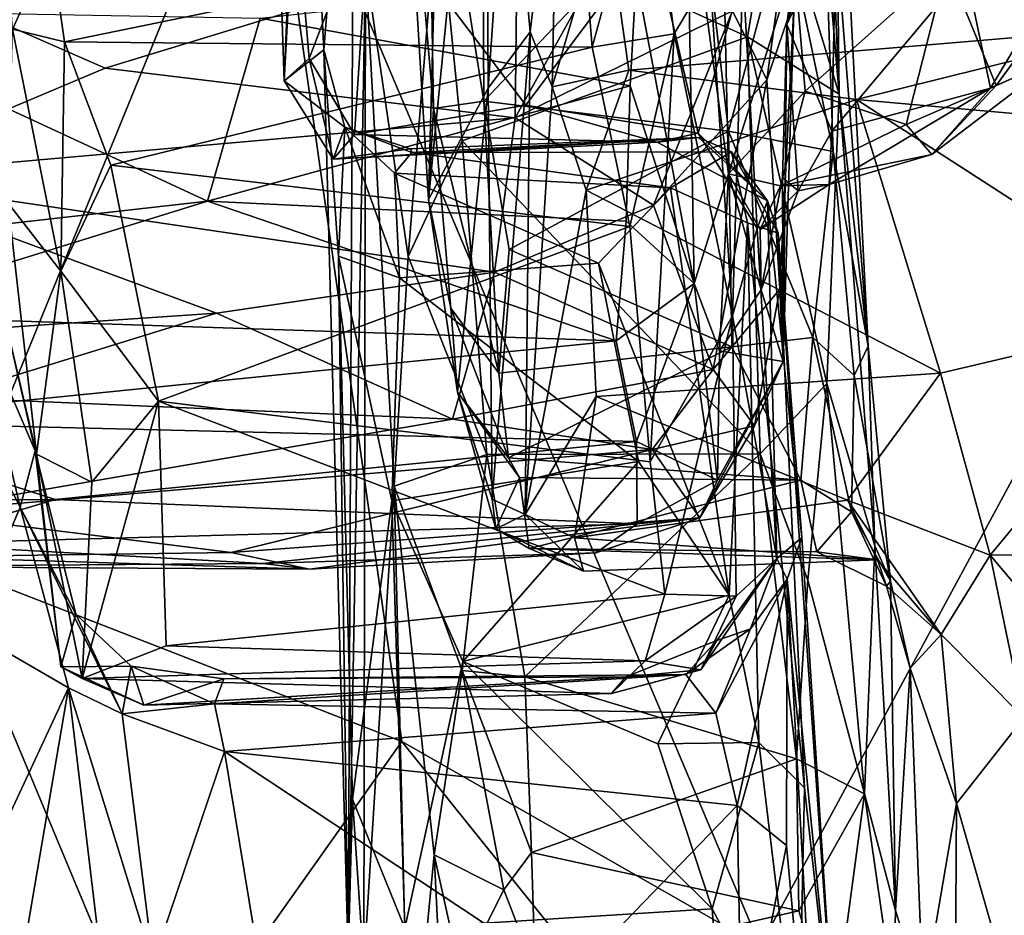
# Model space of a CAD drawing. Extents: x 0.14 to 4.75, y 8.6 to 11.71.
# Drawn here: x 3.75 to 4.31, y 9.87 to 10.38 of the extents above; entities that cross this region are included whole.
import ezdxf

# ---------------------------------------------------------------- set-up
doc = ezdxf.new("R2010")
doc.units = 0
doc.header["$MEASUREMENT"] = 0
doc.layers.add('1', color=7, linetype='CONTINUOUS')

msp = doc.modelspace()

# ---------------------------------------------------------------- linework, layer by layer
at = {"layer": '1'}
for points in [[(3.995513, 10.794469, -6.200475), (3.981559, 10.281027, -6.17301), (3.963937, 10.571716, -6.520058)], [(3.995513, 10.794469, -6.200475), (4.014069, 10.610801, -5.84722), (3.981559, 10.281027, -6.17301)], [(4.187366, 10.666252, -6.984247), (4.199514, 10.701411, -6.944166), (4.214977, 10.340837, -6.685543)], [(4.212153, 10.572196, -6.702713), (4.214977, 10.340837, -6.685543), (4.199514, 10.701411, -6.944166)], [(4.173866, 10.348988, -10.033767), (4.219986, 10.686048, -9.942251), (4.154443, 10.388209, -9.980416)], [(4.173866, 10.348988, -10.033767), (4.18939, 10.394283, -10.059047), (4.219986, 10.686048, -9.942251)], [(4.177953, 10.462451, -6.861466), (4.187366, 10.666252, -6.984247), (4.214977, 10.340837, -6.685543)], [(4.015521, 10.344307, -5.726218), (3.981559, 10.281027, -6.17301), (4.014069, 10.610801, -5.84722)], [(4.014069, 10.610801, -5.84722), (4.026995, 10.511795, -5.63133), (4.015521, 10.344307, -5.726218)], [(3.91169, 10.572003, -7.400117), (3.939321, 10.5783, -7.012742), (3.922173, 10.366139, -7.181219)], [(3.922173, 10.366139, -7.181219), (3.939321, 10.5783, -7.012742), (3.936012, 9.850415, -6.800836)], [(3.945806, 10.413846, -6.891514), (3.936012, 9.850415, -6.800836), (3.939321, 10.5783, -7.012742)], [(3.91169, 10.572003, -7.400117), (3.899583, 10.348528, -7.515021), (3.894138, 10.511959, -7.652597)], [(3.91169, 10.572003, -7.400117), (3.922173, 10.366139, -7.181219), (3.899583, 10.348528, -7.515021)], [(3.980977, 10.537189, -6.532111), (3.963937, 10.571716, -6.520058), (3.984443, 10.332763, -6.298252)], [(3.981559, 10.281027, -6.17301), (3.984443, 10.332763, -6.298252), (3.963937, 10.571716, -6.520058)], [(4.202667, 10.566926, -6.643748), (4.231516, 10.197714, -6.307187), (4.212153, 10.572196, -6.702713)], [(4.231516, 10.197714, -6.307187), (4.214977, 10.340837, -6.685543), (4.212153, 10.572196, -6.702713)], [(4.202667, 10.566926, -6.643748), (4.184368, 10.439692, -6.485063), (4.211611, 10.308333, -6.36529)], [(4.211611, 10.308333, -6.36529), (4.231516, 10.197714, -6.307187), (4.202667, 10.566926, -6.643748)], [(4.185354, 10.380479, -10.186539), (4.207575, 10.55432, -10.063869), (4.18939, 10.394283, -10.059047)], [(4.212354, 10.518288, -10.115332), (4.207575, 10.55432, -10.063869), (4.185354, 10.380479, -10.186539)], [(4.012983, 10.336993, -6.346216), (3.980977, 10.537189, -6.532111), (3.984443, 10.332763, -6.298252)], [(3.980977, 10.537189, -6.532111), (4.012983, 10.336993, -6.346216), (4.012294, 10.482305, -6.50217)], [(3.510262, 10.508209, -2.348948), (3.704632, 10.07459, -2.355868), (3.887968, 10.523993, -2.352377)], [(3.96652, 9.972912, -2.361976), (3.887968, 10.523993, -2.352377), (3.704632, 10.07459, -2.355868)], [(4.17005, 9.856381, -2.365205), (3.887968, 10.523993, -2.352377), (3.96652, 9.972912, -2.361976)], [(4.17005, 9.856381, -2.365205), (4.460504, 10.39378, -2.355257), (3.887968, 10.523993, -2.352377)], [(4.213308, 10.440632, -10.180748), (4.212354, 10.518288, -10.115332), (4.185354, 10.380479, -10.186539)], [(3.904483, 10.468614, -7.658874), (3.894138, 10.511959, -7.652597), (3.899583, 10.348528, -7.515021)], [(4.015521, 10.344307, -5.726218), (4.026995, 10.511795, -5.63133), (4.039337, 10.376426, -5.320869)], [(4.039337, 10.376426, -5.320869), (4.026995, 10.511795, -5.63133), (4.055404, 10.510061, -5.036395)], [(4.055404, 10.510061, -5.036395), (4.051903, 10.345145, -5.286952), (4.039337, 10.376426, -5.320869)], [(4.055404, 10.510061, -5.036395), (4.082174, 10.44851, -5.086761), (4.051903, 10.345145, -5.286952)], [(3.745107, 10.3778, -7.997816), (3.737351, 10.489621, -8.257321), (3.766968, 10.425466, -8.155103)], [(4.106882, 10.485249, -8.266758), (4.074616, 10.367599, -8.079823), (4.069522, 10.431227, -8.192183)], [(4.106882, 10.485249, -8.266758), (4.121274, 10.37514, -8.040923), (4.074616, 10.367599, -8.079823)], [(4.106882, 10.485249, -8.266758), (4.141484, 10.409255, -8.017682), (4.121274, 10.37514, -8.040923)], [(4.135311, 10.465721, -6.493762), (4.012294, 10.482305, -6.50217), (4.012983, 10.336993, -6.346216)], [(3.899583, 10.348528, -7.515021), (3.913726, 10.361178, -7.581385), (3.904483, 10.468614, -7.658874)], [(3.913726, 10.361178, -7.581385), (3.948266, 10.451626, -7.683644), (3.904483, 10.468614, -7.658874)], [(4.110382, 10.470942, -9.924595), (4.031917, 10.427369, -9.923165), (4.030963, 10.327464, -9.971812)], [(4.110382, 10.470942, -9.924595), (4.030963, 10.327464, -9.971812), (4.154443, 10.388209, -9.980416)], [(4.128399, 10.469039, -10.997713), (4.132629, 10.233306, -10.843794), (4.099731, 10.407618, -11.047234)], [(4.132629, 10.233306, -10.843794), (4.128399, 10.469039, -10.997713), (4.152215, 10.295584, -10.711893)], [(4.148666, 10.44749, -10.894703), (4.152215, 10.295584, -10.711893), (4.128399, 10.469039, -10.997713)], [(4.177953, 10.462451, -6.861466), (4.16296, 10.37342, -6.803811), (3.986964, 10.45377, -6.847164)], [(4.152206, 10.319783, -6.3329), (4.135311, 10.465721, -6.493762), (4.012983, 10.336993, -6.346216)], [(4.152206, 10.319783, -6.3329), (4.184368, 10.439692, -6.485063), (4.135311, 10.465721, -6.493762)], [(4.214977, 10.340837, -6.685543), (4.16296, 10.37342, -6.803811), (4.177953, 10.462451, -6.861466)], [(3.913726, 10.361178, -7.581385), (3.939488, 10.317924, -7.558707), (3.948266, 10.451626, -7.683644)], [(3.939488, 10.317924, -7.558707), (4.036992, 10.334739, -7.576385), (3.948266, 10.451626, -7.683644)], [(3.970063, 10.248699, -6.711022), (3.945806, 10.413846, -6.891514), (3.986964, 10.45377, -6.847164)], [(4.036992, 10.334739, -7.576385), (4.108988, 10.431187, -7.665953), (3.948266, 10.451626, -7.683644)], [(3.986964, 10.45377, -6.847164), (4.000811, 10.314342, -6.731532), (3.970063, 10.248699, -6.711022)], [(4.16296, 10.37342, -6.803811), (4.000811, 10.314342, -6.731532), (3.986964, 10.45377, -6.847164)], [(4.082174, 10.44851, -5.086761), (4.095578, 10.354495, -5.245169), (4.051903, 10.345145, -5.286952)], [(4.405255, 10.433259, -5.162231), (4.393712, 10.379669, -5.252013), (4.082174, 10.44851, -5.086761)], [(4.393712, 10.379669, -5.252013), (4.095578, 10.354495, -5.245169), (4.082174, 10.44851, -5.086761)], [(4.148666, 10.44749, -10.894703), (4.189691, 10.414952, -10.805079), (4.152215, 10.295584, -10.711893)], [(4.211611, 10.308333, -6.36529), (4.184368, 10.439692, -6.485063), (4.152206, 10.319783, -6.3329)], [(4.210788, 10.319881, -10.320782), (4.213308, 10.440632, -10.180748), (4.185354, 10.380479, -10.186539)], [(4.210788, 10.319881, -10.320782), (4.286979, 10.410895, -10.246714), (4.213308, 10.440632, -10.180748)], [(3.660716, 10.415962, -9.889921), (3.797745, 10.355747, -9.930361), (4.031917, 10.427369, -9.923165)], [(3.766968, 10.425466, -8.155103), (4.069522, 10.431227, -8.192183), (3.774766, 10.370727, -8.059717)], [(3.774766, 10.370727, -8.059717), (4.069522, 10.431227, -8.192183), (4.074616, 10.367599, -8.079823)], [(4.031917, 10.427369, -9.923165), (3.797745, 10.355747, -9.930361), (4.030963, 10.327464, -9.971812)], [(4.108988, 10.431187, -7.665953), (4.036992, 10.334739, -7.576385), (4.134988, 10.318823, -7.581483)], [(4.134988, 10.318823, -7.581483), (4.160216, 10.410181, -7.71043), (4.108988, 10.431187, -7.665953)], [(4.300978, 10.344354, -10.370975), (4.351325, 10.428132, -10.331489), (4.286979, 10.410895, -10.246714)], [(4.300978, 10.344354, -10.370975), (4.340181, 10.361667, -10.473212), (4.351325, 10.428132, -10.331489)], [(3.774766, 10.370727, -8.059717), (3.745107, 10.3778, -7.997816), (3.766968, 10.425466, -8.155103)], [(3.65117, 10.293898, -9.963116), (3.797745, 10.355747, -9.930361), (3.660716, 10.415962, -9.889921)], [(3.94483, 9.845367, -6.674802), (3.936012, 9.850415, -6.800836), (3.945806, 10.413846, -6.891514)], [(3.945806, 10.413846, -6.891514), (3.962114, 10.118004, -6.60878), (3.94483, 9.845367, -6.674802)], [(3.970063, 10.248699, -6.711022), (3.962114, 10.118004, -6.60878), (3.945806, 10.413846, -6.891514)], [(4.189691, 10.414952, -10.805079), (4.195797, 10.342525, -10.706988), (4.152215, 10.295584, -10.711893)], [(4.27626, 10.414441, -10.770455), (4.195797, 10.342525, -10.706988), (4.189691, 10.414952, -10.805079)], [(4.195797, 10.342525, -10.706988), (4.27626, 10.414441, -10.770455), (4.253098, 10.323647, -10.630788)], [(4.286979, 10.410895, -10.246714), (4.210788, 10.319881, -10.320782), (4.300978, 10.344354, -10.370975)], [(4.27626, 10.414441, -10.770455), (4.304251, 10.345792, -10.609829), (4.253098, 10.323647, -10.630788)], [(4.351196, 10.410023, -10.636766), (4.304251, 10.345792, -10.609829), (4.27626, 10.414441, -10.770455)], [(3.88588, 10.384134, -11.016479), (4.099731, 10.407618, -11.047234), (4.096272, 10.345614, -11.004358)], [(4.132629, 10.233306, -10.843794), (4.096272, 10.345614, -11.004358), (4.099731, 10.407618, -11.047234)], [(4.121274, 10.37514, -8.040923), (4.141484, 10.409255, -8.017682), (4.154373, 10.214815, -7.793608)], [(4.134988, 10.318823, -7.581483), (4.168382, 10.264544, -7.602786), (4.160216, 10.410181, -7.71043)], [(4.154373, 10.214815, -7.793608), (4.141484, 10.409255, -8.017682), (4.160216, 10.410181, -7.71043)], [(4.154373, 10.214815, -7.793608), (4.160216, 10.410181, -7.71043), (4.168382, 10.264544, -7.602786)], [(4.351196, 10.410023, -10.636766), (4.340181, 10.361667, -10.473212), (4.304251, 10.345792, -10.609829)], [(4.406025, 9.861448, -2.36445), (4.460504, 10.39378, -2.355257), (4.17005, 9.856381, -2.365205)], [(4.181325, 10.230049, -10.171392), (4.18939, 10.394283, -10.059047), (4.173866, 10.348988, -10.033767)], [(4.181325, 10.230049, -10.171392), (4.183188, 10.188832, -10.270519), (4.18939, 10.394283, -10.059047)], [(4.18939, 10.394283, -10.059047), (4.183188, 10.188832, -10.270519), (4.185354, 10.380479, -10.186539)], [(3.590889, 10.250109, -10.878091), (3.621179, 10.388933, -10.997325), (3.855995, 10.280023, -10.937773)], [(3.621179, 10.388933, -10.997325), (3.88588, 10.384134, -11.016479), (3.855995, 10.280023, -10.937773)], [(4.154443, 10.388209, -9.980416), (4.030963, 10.327464, -9.971812), (4.109485, 10.277799, -10.03278)], [(4.173866, 10.348988, -10.033767), (4.154443, 10.388209, -9.980416), (4.109485, 10.277799, -10.03278)], [(4.096272, 10.345614, -11.004358), (3.855995, 10.280023, -10.937773), (3.88588, 10.384134, -11.016479)], [(3.772539, 10.240249, -7.867061), (3.742636, 10.278903, -7.826397), (3.745107, 10.3778, -7.997816)], [(3.745107, 10.3778, -7.997816), (3.774766, 10.370727, -8.059717), (3.772539, 10.240249, -7.867061)], [(4.095578, 10.354495, -5.245169), (4.393712, 10.379669, -5.252013), (4.22494, 10.337954, -5.284276)], [(4.182795, 10.293474, -10.272075), (4.185354, 10.380479, -10.186539), (4.183188, 10.188832, -10.270519)], [(4.185354, 10.380479, -10.186539), (4.182795, 10.293474, -10.272075), (4.191668, 10.285994, -10.349979)], [(4.210788, 10.319881, -10.320782), (4.185354, 10.380479, -10.186539), (4.191668, 10.285994, -10.349979)], [(4.416279, 10.320798, -5.323191), (4.22494, 10.337954, -5.284276), (4.393712, 10.379669, -5.252013)], [(4.17017, 10.13635, -6.552276), (4.000811, 10.314342, -6.731532), (4.16296, 10.37342, -6.803811)], [(4.017756, 10.110661, -5.573984), (4.015521, 10.344307, -5.726218), (4.039337, 10.376426, -5.320869)], [(4.039337, 10.376426, -5.320869), (4.036567, 10.10183, -5.462646), (4.017756, 10.110661, -5.573984)], [(4.036567, 10.10183, -5.462646), (4.039337, 10.376426, -5.320869), (4.051903, 10.345145, -5.286952)], [(4.096076, 10.265723, -7.945004), (4.074616, 10.367599, -8.079823), (4.121274, 10.37514, -8.040923)], [(4.107551, 10.131909, -7.812943), (4.096076, 10.265723, -7.945004), (4.121274, 10.37514, -8.040923)], [(4.107551, 10.131909, -7.812943), (4.121274, 10.37514, -8.040923), (4.154373, 10.214815, -7.793608)], [(4.208053, 10.176346, -6.552698), (4.17017, 10.13635, -6.552276), (4.16296, 10.37342, -6.803811)], [(4.208053, 10.176346, -6.552698), (4.16296, 10.37342, -6.803811), (4.214977, 10.340837, -6.685543)], [(3.772539, 10.240249, -7.867061), (3.774766, 10.370727, -8.059717), (3.800965, 10.300624, -7.967573)], [(4.074616, 10.367599, -8.079823), (3.800965, 10.300624, -7.967573), (3.774766, 10.370727, -8.059717)], [(3.800965, 10.300624, -7.967573), (4.074616, 10.367599, -8.079823), (4.096076, 10.265723, -7.945004)], [(3.922173, 10.366139, -7.181219), (3.933958, 10.322085, -7.207099), (3.899583, 10.348528, -7.515021)], [(3.933958, 10.322085, -7.207099), (3.922173, 10.366139, -7.181219), (3.930371, 10.2488, -7.122933)], [(3.936012, 9.850415, -6.800836), (3.930371, 10.2488, -7.122933), (3.922173, 10.366139, -7.181219)], [(3.899583, 10.348528, -7.515021), (3.927447, 10.303996, -7.481517), (3.913726, 10.361178, -7.581385)], [(3.939488, 10.317924, -7.558707), (3.913726, 10.361178, -7.581385), (3.927447, 10.303996, -7.481517)], [(4.340181, 10.361667, -10.473212), (4.300978, 10.344354, -10.370975), (4.267815, 10.306662, -10.45448)], [(4.304251, 10.345792, -10.609829), (4.340181, 10.361667, -10.473212), (4.267815, 10.306662, -10.45448)], [(4.030963, 10.327464, -9.971812), (3.797745, 10.355747, -9.930361), (3.65117, 10.293898, -9.963116)], [(4.095578, 10.354495, -5.245169), (4.071139, 10.286335, -5.320698), (4.051903, 10.345145, -5.286952)], [(4.22494, 10.337954, -5.284276), (4.071139, 10.286335, -5.320698), (4.095578, 10.354495, -5.245169)], [(4.109485, 10.277799, -10.03278), (4.143358, 10.184263, -10.156257), (4.173866, 10.348988, -10.033767)], [(4.181325, 10.230049, -10.171392), (4.173866, 10.348988, -10.033767), (4.143358, 10.184263, -10.156257)], [(4.094018, 10.268722, -10.93707), (3.855995, 10.280023, -10.937773), (4.096272, 10.345614, -11.004358)], [(3.899583, 10.348528, -7.515021), (3.933958, 10.322085, -7.207099), (3.927447, 10.303996, -7.481517)], [(3.998002, 10.171373, -5.929122), (3.981559, 10.281027, -6.17301), (4.015521, 10.344307, -5.726218)], [(4.015521, 10.344307, -5.726218), (4.017756, 10.110661, -5.573984), (3.998002, 10.171373, -5.929122)], [(4.071139, 10.286335, -5.320698), (4.036567, 10.10183, -5.462646), (4.051903, 10.345145, -5.286952)], [(4.132629, 10.233306, -10.843794), (4.094018, 10.268722, -10.93707), (4.096272, 10.345614, -11.004358)], [(4.267815, 10.306662, -10.45448), (4.300978, 10.344354, -10.370975), (4.209413, 10.289461, -10.407102)], [(4.210788, 10.319881, -10.320782), (4.209413, 10.289461, -10.407102), (4.300978, 10.344354, -10.370975)], [(4.253098, 10.323647, -10.630788), (4.304251, 10.345792, -10.609829), (4.267815, 10.306662, -10.45448)], [(4.071139, 10.286335, -5.320698), (4.22494, 10.337954, -5.284276), (4.272723, 10.182243, -5.411939)], [(4.195797, 10.342525, -10.706988), (4.18161, 10.288837, -10.588135), (4.152215, 10.295584, -10.711893)], [(4.253098, 10.323647, -10.630788), (4.18161, 10.288837, -10.588135), (4.195797, 10.342525, -10.706988)], [(4.214977, 10.340837, -6.685543), (4.235383, 10.08404, -6.332491), (4.208053, 10.176346, -6.552698)], [(4.214977, 10.340837, -6.685543), (4.231516, 10.197714, -6.307187), (4.235383, 10.08404, -6.332491)], [(4.272723, 10.182243, -5.411939), (4.22494, 10.337954, -5.284276), (4.414111, 10.21572, -5.409507)], [(4.414111, 10.21572, -5.409507), (4.22494, 10.337954, -5.284276), (4.416279, 10.320798, -5.323191)], [(3.939488, 10.317924, -7.558707), (4.111531, 10.313562, -7.534879), (4.036992, 10.334739, -7.576385)], [(3.994398, 10.219306, -6.100723), (3.984443, 10.332763, -6.298252), (3.981559, 10.281027, -6.17301)], [(4.012983, 10.336993, -6.346216), (3.984443, 10.332763, -6.298252), (4.021528, 10.182358, -6.080761)], [(4.021528, 10.182358, -6.080761), (3.984443, 10.332763, -6.298252), (3.994398, 10.219306, -6.100723)], [(4.021528, 10.182358, -6.080761), (4.027409, 10.252618, -6.210837), (4.012983, 10.336993, -6.346216)], [(4.152206, 10.319783, -6.3329), (4.012983, 10.336993, -6.346216), (4.027409, 10.252618, -6.210837)], [(4.134988, 10.318823, -7.581483), (4.036992, 10.334739, -7.576385), (4.111531, 10.313562, -7.534879)], [(3.65117, 10.293898, -9.963116), (4.019047, 10.239684, -10.043282), (4.030963, 10.327464, -9.971812)], [(4.109485, 10.277799, -10.03278), (4.030963, 10.327464, -9.971812), (4.019047, 10.239684, -10.043282)], [(3.933958, 10.322085, -7.207099), (3.971289, 10.309786, -7.383507), (3.927447, 10.303996, -7.481517)], [(3.96515, 10.236444, -7.152159), (3.933958, 10.322085, -7.207099), (3.930371, 10.2488, -7.122933)], [(3.972057, 10.307794, -7.249053), (3.971289, 10.309786, -7.383507), (3.933958, 10.322085, -7.207099)], [(3.962336, 10.295971, -7.210842), (3.972057, 10.307794, -7.249053), (3.933958, 10.322085, -7.207099)], [(3.962336, 10.295971, -7.210842), (3.933958, 10.322085, -7.207099), (3.96515, 10.236444, -7.152159)], [(4.253098, 10.323647, -10.630788), (4.267815, 10.306662, -10.45448), (4.18161, 10.288837, -10.588135)], [(3.939488, 10.317924, -7.558707), (3.927447, 10.303996, -7.481517), (4.111531, 10.313562, -7.534879)], [(3.927447, 10.303996, -7.481517), (3.971289, 10.309786, -7.383507), (4.135171, 10.316295, -7.392756)], [(3.927447, 10.303996, -7.481517), (4.135171, 10.316295, -7.392756), (4.111531, 10.313562, -7.534879)], [(3.972057, 10.307794, -7.249053), (4.135171, 10.316295, -7.392756), (3.971289, 10.309786, -7.383507)], [(3.972057, 10.307794, -7.249053), (4.153919, 10.308044, -7.323796), (4.135171, 10.316295, -7.392756)], [(4.152206, 10.319783, -6.3329), (4.027409, 10.252618, -6.210837), (4.154121, 10.197227, -6.126417)], [(4.174363, 10.280182, -7.500798), (4.134988, 10.318823, -7.581483), (4.111531, 10.313562, -7.534879)], [(4.174363, 10.280182, -7.500798), (4.111531, 10.313562, -7.534879), (4.135171, 10.316295, -7.392756)], [(4.134988, 10.318823, -7.581483), (4.174363, 10.280182, -7.500798), (4.168382, 10.264544, -7.602786)], [(4.135171, 10.316295, -7.392756), (4.153919, 10.308044, -7.323796), (4.174363, 10.280182, -7.500798)], [(4.200149, 10.20251, -6.163324), (4.211611, 10.308333, -6.36529), (4.152206, 10.319783, -6.3329)], [(4.154121, 10.197227, -6.126417), (4.200149, 10.20251, -6.163324), (4.152206, 10.319783, -6.3329)], [(4.191668, 10.285994, -10.349979), (4.209413, 10.289461, -10.407102), (4.210788, 10.319881, -10.320782)], [(4.000811, 10.314342, -6.731532), (4.014689, 10.136113, -6.536452), (3.970063, 10.248699, -6.711022)], [(4.014689, 10.136113, -6.536452), (4.000811, 10.314342, -6.731532), (4.17017, 10.13635, -6.552276)], [(4.119164, 10.287571, -7.219878), (3.972057, 10.307794, -7.249053), (3.962336, 10.295971, -7.210842)], [(4.119164, 10.287571, -7.219878), (4.153919, 10.308044, -7.323796), (3.972057, 10.307794, -7.249053)], [(4.162977, 10.267658, -7.238995), (4.153919, 10.308044, -7.323796), (4.119164, 10.287571, -7.219878)], [(4.180433, 10.261896, -7.2994), (4.153919, 10.308044, -7.323796), (4.162977, 10.267658, -7.238995)], [(4.180433, 10.261896, -7.2994), (4.174363, 10.280182, -7.500798), (4.153919, 10.308044, -7.323796)], [(4.209413, 10.289461, -10.407102), (4.18161, 10.288837, -10.588135), (4.267815, 10.306662, -10.45448)], [(4.223516, 10.180856, -6.171382), (4.211611, 10.308333, -6.36529), (4.200149, 10.20251, -6.163324)], [(4.211611, 10.308333, -6.36529), (4.223516, 10.180856, -6.171382), (4.231516, 10.197714, -6.307187)], [(3.772539, 10.240249, -7.867061), (3.800965, 10.300624, -7.967573), (3.82812, 10.166287, -7.81647)], [(3.800965, 10.300624, -7.967573), (4.096076, 10.265723, -7.945004), (3.82812, 10.166287, -7.81647)], [(3.861108, 10.216411, -10.057235), (4.019047, 10.239684, -10.043282), (3.65117, 10.293898, -9.963116)], [(3.861108, 10.216411, -10.057235), (3.65117, 10.293898, -9.963116), (3.656686, 10.202593, -10.05586)], [(3.96515, 10.236444, -7.152159), (4.078226, 10.244823, -7.17135), (3.962336, 10.295971, -7.210842)], [(4.119164, 10.287571, -7.219878), (3.962336, 10.295971, -7.210842), (4.078226, 10.244823, -7.17135)], [(4.152215, 10.295584, -10.711893), (4.146996, 10.19494, -10.726185), (4.132629, 10.233306, -10.843794)], [(4.170761, 10.229731, -10.392736), (4.146996, 10.19494, -10.726185), (4.152215, 10.295584, -10.711893)], [(4.18161, 10.288837, -10.588135), (4.170193, 10.263955, -10.517211), (4.152215, 10.295584, -10.711893)], [(4.152215, 10.295584, -10.711893), (4.170193, 10.263955, -10.517211), (4.170761, 10.229731, -10.392736)], [(4.183188, 10.188832, -10.270519), (4.170761, 10.229731, -10.392736), (4.182795, 10.293474, -10.272075)], [(4.182795, 10.293474, -10.272075), (4.170761, 10.229731, -10.392736), (4.191668, 10.285994, -10.349979)], [(4.078226, 10.244823, -7.17135), (4.152503, 10.055998, -7.05983), (4.119164, 10.287571, -7.219878)], [(4.162977, 10.267658, -7.238995), (4.119164, 10.287571, -7.219878), (4.152503, 10.055998, -7.05983)], [(4.170193, 10.263955, -10.517211), (4.209413, 10.289461, -10.407102), (4.191668, 10.285994, -10.349979)], [(4.209413, 10.289461, -10.407102), (4.170193, 10.263955, -10.517211), (4.18161, 10.288837, -10.588135)], [(4.076926, 10.169085, -5.404128), (4.036567, 10.10183, -5.462646), (4.071139, 10.286335, -5.320698)], [(4.071139, 10.286335, -5.320698), (4.272723, 10.182243, -5.411939), (4.076926, 10.169085, -5.404128)], [(4.170761, 10.229731, -10.392736), (4.170193, 10.263955, -10.517211), (4.191668, 10.285994, -10.349979)], [(3.855995, 10.280023, -10.937773), (3.64696, 10.215154, -10.846802), (3.590889, 10.250109, -10.878091)], [(3.855995, 10.280023, -10.937773), (4.088274, 10.200639, -10.856843), (3.64696, 10.215154, -10.846802)], [(3.740614, 10.214332, -7.598615), (3.742636, 10.278903, -7.826397), (3.758694, 10.136222, -7.716784)], [(3.772539, 10.240249, -7.867061), (3.758694, 10.136222, -7.716784), (3.742636, 10.278903, -7.826397)], [(3.855995, 10.280023, -10.937773), (4.094018, 10.268722, -10.93707), (4.088274, 10.200639, -10.856843)], [(3.998002, 10.171373, -5.929122), (3.994398, 10.219306, -6.100723), (3.981559, 10.281027, -6.17301)], [(4.109485, 10.277799, -10.03278), (4.019047, 10.239684, -10.043282), (4.143358, 10.184263, -10.156257)], [(4.179704, 10.076835, -7.465072), (4.168382, 10.264544, -7.602786), (4.174363, 10.280182, -7.500798)], [(4.180433, 10.261896, -7.2994), (4.193862, 10.088901, -7.215156), (4.174363, 10.280182, -7.500798)], [(4.193862, 10.088901, -7.215156), (4.179704, 10.076835, -7.465072), (4.174363, 10.280182, -7.500798)], [(3.82812, 10.166287, -7.81647), (4.096076, 10.265723, -7.945004), (4.107551, 10.131909, -7.812943)], [(4.094018, 10.268722, -10.93707), (4.132629, 10.233306, -10.843794), (4.088274, 10.200639, -10.856843)], [(4.152503, 10.055998, -7.05983), (4.169291, 9.972342, -7.009406), (4.162977, 10.267658, -7.238995)], [(4.162977, 10.267658, -7.238995), (4.169291, 9.972342, -7.009406), (4.195264, 9.946543, -7.024416)], [(4.162977, 10.267658, -7.238995), (4.195264, 9.946543, -7.024416), (4.180433, 10.261896, -7.2994)], [(4.154373, 10.214815, -7.793608), (4.168382, 10.264544, -7.602786), (4.179704, 10.076835, -7.465072)], [(4.195264, 9.946543, -7.024416), (4.214136, 9.776162, -6.929121), (4.180433, 10.261896, -7.2994)], [(4.214136, 9.776162, -6.929121), (4.193862, 10.088901, -7.215156), (4.180433, 10.261896, -7.2994)], [(3.96515, 10.236444, -7.152159), (3.930371, 10.2488, -7.122933), (3.960728, 10.109736, -7.077543)], [(3.936012, 9.850415, -6.800836), (3.938385, 9.939977, -6.914183), (3.930371, 10.2488, -7.122933)], [(3.960728, 10.109736, -7.077543), (3.930371, 10.2488, -7.122933), (3.938385, 9.939977, -6.914183)], [(3.962114, 10.118004, -6.60878), (3.970063, 10.248699, -6.711022), (4.014689, 10.136113, -6.536452)], [(4.021528, 10.182358, -6.080761), (4.154121, 10.197227, -6.126417), (4.027409, 10.252618, -6.210837)], [(3.677537, 10.246387, -7.479868), (3.749586, 10.106101, -7.357353), (3.719997, 10.036292, -7.208739)], [(3.749586, 10.106101, -7.357353), (3.677537, 10.246387, -7.479868), (3.722133, 10.221372, -7.513393)], [(4.078226, 10.244823, -7.17135), (3.96515, 10.236444, -7.152159), (4.100966, 10.132102, -7.09516)], [(4.078226, 10.244823, -7.17135), (4.100966, 10.132102, -7.09516), (4.152503, 10.055998, -7.05983)], [(3.758694, 10.136222, -7.716784), (3.772539, 10.240249, -7.867061), (3.790188, 10.120285, -7.761911)], [(3.772539, 10.240249, -7.867061), (3.82812, 10.166287, -7.81647), (3.790188, 10.120285, -7.761911)], [(3.995285, 10.156115, -10.159575), (4.019047, 10.239684, -10.043282), (3.861108, 10.216411, -10.057235)], [(4.143358, 10.184263, -10.156257), (4.019047, 10.239684, -10.043282), (3.995285, 10.156115, -10.159575)], [(3.960728, 10.109736, -7.077543), (4.100966, 10.132102, -7.09516), (3.96515, 10.236444, -7.152159)], [(4.132629, 10.233306, -10.843794), (4.099881, 10.143454, -10.755971), (4.088274, 10.200639, -10.856843)], [(4.099881, 10.143454, -10.755971), (4.132629, 10.233306, -10.843794), (4.145805, 10.121364, -10.604653)], [(4.132629, 10.233306, -10.843794), (4.146996, 10.19494, -10.726185), (4.145805, 10.121364, -10.604653)], [(4.166947, 10.152336, -10.27501), (4.181325, 10.230049, -10.171392), (4.143358, 10.184263, -10.156257)], [(4.183188, 10.188832, -10.270519), (4.146996, 10.19494, -10.726185), (4.170761, 10.229731, -10.392736)], [(4.166947, 10.152336, -10.27501), (4.183188, 10.188832, -10.270519), (4.181325, 10.230049, -10.171392)], [(3.758099, 10.138121, -7.475208), (3.749586, 10.106101, -7.357353), (3.722133, 10.221372, -7.513393)], [(3.758099, 10.138121, -7.475208), (3.722133, 10.221372, -7.513393), (3.740614, 10.214332, -7.598615)], [(3.64696, 10.215154, -10.846802), (4.088274, 10.200639, -10.856843), (3.632782, 10.154802, -10.75351)], [(3.861108, 10.216411, -10.057235), (3.656686, 10.202593, -10.05586), (3.705925, 10.168521, -10.101889)], [(3.705925, 10.168521, -10.101889), (3.995285, 10.156115, -10.159575), (3.861108, 10.216411, -10.057235)], [(4.027069, 10.134096, -5.945423), (4.021528, 10.182358, -6.080761), (3.994398, 10.219306, -6.100723)], [(3.998002, 10.171373, -5.929122), (4.027069, 10.134096, -5.945423), (3.994398, 10.219306, -6.100723)], [(4.116008, 10.056601, -7.762183), (4.107551, 10.131909, -7.812943), (4.154373, 10.214815, -7.793608)], [(4.116008, 10.056601, -7.762183), (4.154373, 10.214815, -7.793608), (4.156567, 10.055509, -7.690525)], [(4.156567, 10.055509, -7.690525), (4.154373, 10.214815, -7.793608), (4.179704, 10.076835, -7.465072)], [(4.414111, 10.21572, -5.409507), (4.300846, 10.078739, -5.449192), (4.272723, 10.182243, -5.411939)], [(4.300846, 10.078739, -5.449192), (4.414111, 10.21572, -5.409507), (4.427654, 10.080771, -5.45729)], [(3.758099, 10.138121, -7.475208), (3.740614, 10.214332, -7.598615), (3.758694, 10.136222, -7.716784)], [(4.099881, 10.143454, -10.755971), (3.632782, 10.154802, -10.75351), (4.088274, 10.200639, -10.856843)], [(4.193229, 10.121406, -5.912261), (4.200149, 10.20251, -6.163324), (4.154121, 10.197227, -6.126417)], [(4.200149, 10.20251, -6.163324), (4.193229, 10.121406, -5.912261), (4.222086, 10.103354, -5.897852)], [(4.222086, 10.103354, -5.897852), (4.223516, 10.180856, -6.171382), (4.200149, 10.20251, -6.163324)], [(4.223516, 10.180856, -6.171382), (4.244168, 10.063914, -5.881201), (4.231516, 10.197714, -6.307187)], [(4.231516, 10.197714, -6.307187), (4.244168, 10.063914, -5.881201), (4.235383, 10.08404, -6.332491)], [(4.154121, 10.197227, -6.126417), (4.021528, 10.182358, -6.080761), (4.027069, 10.134096, -5.945423)], [(4.027069, 10.134096, -5.945423), (4.193229, 10.121406, -5.912261), (4.154121, 10.197227, -6.126417)], [(4.146996, 10.19494, -10.726185), (4.183188, 10.188832, -10.270519), (4.145805, 10.121364, -10.604653)], [(4.135867, 10.099953, -10.395322), (4.145805, 10.121364, -10.604653), (4.183188, 10.188832, -10.270519)], [(4.166947, 10.152336, -10.27501), (4.135867, 10.099953, -10.395322), (4.183188, 10.188832, -10.270519)], [(4.108834, 10.138832, -10.22598), (4.143358, 10.184263, -10.156257), (3.995285, 10.156115, -10.159575)], [(4.076926, 10.169085, -5.404128), (4.272723, 10.182243, -5.411939), (4.219863, 10.110065, -5.444086)], [(4.143358, 10.184263, -10.156257), (4.108834, 10.138832, -10.22598), (4.166947, 10.152336, -10.27501)], [(4.272723, 10.182243, -5.411939), (4.300846, 10.078739, -5.449192), (4.219863, 10.110065, -5.444086)], [(4.244168, 10.063914, -5.881201), (4.223516, 10.180856, -6.171382), (4.222086, 10.103354, -5.897852)], [(4.17017, 10.13635, -6.552276), (4.208053, 10.176346, -6.552698), (4.197265, 10.064636, -6.442859)], [(4.208053, 10.176346, -6.552698), (4.229483, 9.943175, -6.212681), (4.197265, 10.064636, -6.442859)], [(4.208053, 10.176346, -6.552698), (4.235383, 10.08404, -6.332491), (4.229483, 9.943175, -6.212681)], [(3.998002, 10.171373, -5.929122), (4.033388, 10.122862, -5.88952), (4.027069, 10.134096, -5.945423)], [(4.019944, 10.093797, -5.69692), (4.033388, 10.122862, -5.88952), (3.998002, 10.171373, -5.929122)], [(4.017756, 10.110661, -5.573984), (4.019944, 10.093797, -5.69692), (3.998002, 10.171373, -5.929122)], [(3.995285, 10.156115, -10.159575), (3.705925, 10.168521, -10.101889), (3.687083, 10.103001, -10.2308)], [(3.78472, 10.008733, -7.685758), (3.82812, 10.166287, -7.81647), (3.832425, 10.027308, -7.719933)], [(3.78472, 10.008733, -7.685758), (3.790188, 10.120285, -7.761911), (3.82812, 10.166287, -7.81647)], [(4.116008, 10.056601, -7.762183), (3.82812, 10.166287, -7.81647), (4.107551, 10.131909, -7.812943)], [(3.832425, 10.027308, -7.719933), (3.82812, 10.166287, -7.81647), (4.116008, 10.056601, -7.762183)], [(4.076926, 10.169085, -5.404128), (4.064692, 10.088586, -5.440016), (4.036567, 10.10183, -5.462646)], [(4.076926, 10.169085, -5.404128), (4.219863, 10.110065, -5.444086), (4.064692, 10.088586, -5.440016)], [(3.632782, 10.154802, -10.75351), (3.769351, 10.11044, -10.669035), (3.620862, 10.110343, -10.636588)], [(4.099881, 10.143454, -10.755971), (3.769351, 10.11044, -10.669035), (3.632782, 10.154802, -10.75351)], [(4.108834, 10.138832, -10.22598), (3.995285, 10.156115, -10.159575), (3.687083, 10.103001, -10.2308)], [(4.135867, 10.099953, -10.395322), (4.166947, 10.152336, -10.27501), (4.108834, 10.138832, -10.22598)], [(4.100266, 10.096611, -10.628631), (3.769351, 10.11044, -10.669035), (4.099881, 10.143454, -10.755971)], [(4.100266, 10.096611, -10.628631), (4.099881, 10.143454, -10.755971), (4.145805, 10.121364, -10.604653)], [(4.108834, 10.138832, -10.22598), (3.687083, 10.103001, -10.2308), (3.869374, 10.080272, -10.351316)], [(3.749586, 10.106101, -7.357353), (3.758099, 10.138121, -7.475208), (3.781213, 10.045317, -7.383844)], [(3.772634, 10.015389, -7.611131), (3.781213, 10.045317, -7.383844), (3.758099, 10.138121, -7.475208)], [(3.758099, 10.138121, -7.475208), (3.758694, 10.136222, -7.716784), (3.772634, 10.015389, -7.611131)], [(3.78472, 10.008733, -7.685758), (3.772634, 10.015389, -7.611131), (3.758694, 10.136222, -7.716784)], [(3.78472, 10.008733, -7.685758), (3.758694, 10.136222, -7.716784), (3.790188, 10.120285, -7.761911)], [(3.869374, 10.080272, -10.351316), (4.135867, 10.099953, -10.395322), (4.108834, 10.138832, -10.22598)], [(4.000803, 10.013159, -6.402098), (3.962114, 10.118004, -6.60878), (4.014689, 10.136113, -6.536452)], [(4.000803, 10.013159, -6.402098), (4.014689, 10.136113, -6.536452), (4.036402, 10.009565, -6.363727)], [(4.036402, 10.009565, -6.363727), (4.014689, 10.136113, -6.536452), (4.17017, 10.13635, -6.552276)], [(4.17017, 10.13635, -6.552276), (4.190866, 9.962919, -6.309812), (4.036402, 10.009565, -6.363727)], [(4.197265, 10.064636, -6.442859), (4.190866, 9.962919, -6.309812), (4.17017, 10.13635, -6.552276)], [(4.001192, 10.018335, -7.019607), (4.100966, 10.132102, -7.09516), (3.960728, 10.109736, -7.077543)], [(4.001192, 10.018335, -7.019607), (4.152503, 10.055998, -7.05983), (4.100966, 10.132102, -7.09516)], [(4.193229, 10.121406, -5.912261), (4.027069, 10.134096, -5.945423), (4.033388, 10.122862, -5.88952)], [(4.019944, 10.093797, -5.69692), (4.038902, 10.08259, -5.720844), (4.033388, 10.122862, -5.88952)], [(4.038902, 10.08259, -5.720844), (4.193229, 10.121406, -5.912261), (4.033388, 10.122862, -5.88952)], [(4.038902, 10.08259, -5.720844), (4.202347, 10.080736, -5.696401), (4.193229, 10.121406, -5.912261)], [(4.100266, 10.096611, -10.628631), (4.145805, 10.121364, -10.604653), (4.135867, 10.099953, -10.395322)], [(4.202347, 10.080736, -5.696401), (4.222086, 10.103354, -5.897852), (4.193229, 10.121406, -5.912261)], [(3.94483, 9.845367, -6.674802), (3.962114, 10.118004, -6.60878), (3.970554, 9.760575, -6.342817)], [(3.962114, 10.118004, -6.60878), (3.984872, 9.908446, -6.302803), (3.970554, 9.760575, -6.342817)], [(3.962114, 10.118004, -6.60878), (4.000803, 10.013159, -6.402098), (3.984872, 9.908446, -6.302803)], [(3.769351, 10.11044, -10.669035), (3.685046, 10.085226, -10.579926), (3.620862, 10.110343, -10.636588)], [(3.685046, 10.085226, -10.579926), (3.769351, 10.11044, -10.669035), (4.100266, 10.096611, -10.628631)], [(3.938385, 9.939977, -6.914183), (3.968201, 9.866693, -6.894005), (3.960728, 10.109736, -7.077543)], [(4.001192, 10.018335, -7.019607), (3.960728, 10.109736, -7.077543), (3.968201, 9.866693, -6.894005)], [(4.017756, 10.110661, -5.573984), (4.036567, 10.10183, -5.462646), (4.019944, 10.093797, -5.69692)], [(4.236749, 10.076126, -5.486238), (4.064692, 10.088586, -5.440016), (4.219863, 10.110065, -5.444086)], [(4.219863, 10.110065, -5.444086), (4.300846, 10.078739, -5.449192), (4.27304, 10.033673, -5.495905)], [(4.27304, 10.033673, -5.495905), (4.236749, 10.076126, -5.486238), (4.219863, 10.110065, -5.444086)], [(3.869374, 10.080272, -10.351316), (3.687083, 10.103001, -10.2308), (3.690782, 10.077908, -10.323298)], [(3.719997, 10.036292, -7.208739), (3.749586, 10.106101, -7.357353), (3.776877, 10.003311, -7.266949)], [(3.749586, 10.106101, -7.357353), (3.807569, 9.988612, -7.311307), (3.776877, 10.003311, -7.266949)], [(3.807569, 9.988612, -7.311307), (3.749586, 10.106101, -7.357353), (3.781213, 10.045317, -7.383844)], [(4.241905, 10.061069, -5.681617), (4.222086, 10.103354, -5.897852), (4.202347, 10.080736, -5.696401)], [(4.222086, 10.103354, -5.897852), (4.241905, 10.061069, -5.681617), (4.244168, 10.063914, -5.881201)], [(4.135867, 10.099953, -10.395322), (3.869374, 10.080272, -10.351316), (3.914014, 10.070876, -10.440362)], [(3.914014, 10.070876, -10.440362), (4.07667, 10.080162, -10.51713), (4.135867, 10.099953, -10.395322)], [(4.069697, 10.069735, -5.484617), (4.019944, 10.093797, -5.69692), (4.036567, 10.10183, -5.462646)], [(4.064692, 10.088586, -5.440016), (4.069697, 10.069735, -5.484617), (4.036567, 10.10183, -5.462646)], [(4.135867, 10.099953, -10.395322), (4.07667, 10.080162, -10.51713), (4.100266, 10.096611, -10.628631)], [(3.887532, 10.074063, -10.540486), (3.685046, 10.085226, -10.579926), (4.100266, 10.096611, -10.628631)], [(4.07667, 10.080162, -10.51713), (3.887532, 10.074063, -10.540486), (4.100266, 10.096611, -10.628631)], [(4.069697, 10.069735, -5.484617), (4.038902, 10.08259, -5.720844), (4.019944, 10.093797, -5.69692)], [(4.236749, 10.076126, -5.486238), (4.069697, 10.069735, -5.484617), (4.064692, 10.088586, -5.440016)], [(4.193862, 10.088901, -7.215156), (4.185421, 10.06514, -7.341486), (4.179704, 10.076835, -7.465072)], [(4.193862, 10.088901, -7.215156), (4.214136, 9.776162, -6.929121), (4.185421, 10.06514, -7.341486)], [(3.887532, 10.074063, -10.540486), (3.653419, 10.07232, -10.421645), (3.685046, 10.085226, -10.579926)], [(3.914014, 10.070876, -10.440362), (3.869374, 10.080272, -10.351316), (3.690782, 10.077908, -10.323298)], [(4.07667, 10.080162, -10.51713), (3.914014, 10.070876, -10.440362), (3.887532, 10.074063, -10.540486)], [(4.069697, 10.069735, -5.484617), (4.236749, 10.076126, -5.486238), (4.038902, 10.08259, -5.720844)], [(4.038902, 10.08259, -5.720844), (4.236749, 10.076126, -5.486238), (4.202347, 10.080736, -5.696401)], [(4.241905, 10.061069, -5.681617), (4.202347, 10.080736, -5.696401), (4.236749, 10.076126, -5.486238)], [(4.247104, 9.876768, -5.949919), (4.229483, 9.943175, -6.212681), (4.235383, 10.08404, -6.332491)], [(4.244168, 10.063914, -5.881201), (4.247104, 9.876768, -5.949919), (4.235383, 10.08404, -6.332491)], [(4.300846, 10.078739, -5.449192), (4.427654, 10.080771, -5.45729), (4.369264, 9.997652, -5.468557)], [(3.828555, 9.778012, -2.358642), (3.704632, 10.07459, -2.355868), (3.517612, 9.892393, -2.354829)], [(3.653419, 10.07232, -10.421645), (3.914014, 10.070876, -10.440362), (3.690782, 10.077908, -10.323298)], [(3.96652, 9.972912, -2.361976), (3.704632, 10.07459, -2.355868), (3.828555, 9.778012, -2.358642)], [(4.179704, 10.076835, -7.465072), (4.136502, 10.013684, -7.652964), (4.156567, 10.055509, -7.690525)], [(4.145547, 10.030203, -7.532521), (4.136502, 10.013684, -7.652964), (4.179704, 10.076835, -7.465072)], [(4.145547, 10.030203, -7.532521), (4.179704, 10.076835, -7.465072), (4.164596, 10.036968, -7.392179)], [(4.179704, 10.076835, -7.465072), (4.185421, 10.06514, -7.341486), (4.164596, 10.036968, -7.392179)], [(4.236749, 10.076126, -5.486238), (4.27304, 10.033673, -5.495905), (4.241905, 10.061069, -5.681617)], [(4.300846, 10.078739, -5.449192), (4.320068, 9.986303, -5.463321), (4.27304, 10.033673, -5.495905)], [(4.300846, 10.078739, -5.449192), (4.369264, 9.997652, -5.468557), (4.320068, 9.986303, -5.463321)], [(3.653419, 10.07232, -10.421645), (3.887532, 10.074063, -10.540486), (3.914014, 10.070876, -10.440362)], [(4.185421, 10.06514, -7.341486), (4.144907, 9.988975, -7.366232), (4.164596, 10.036968, -7.392179)], [(4.185421, 10.06514, -7.341486), (4.157037, 9.936399, -7.331909), (4.144907, 9.988975, -7.366232)], [(4.185421, 10.06514, -7.341486), (4.185184, 9.913694, -7.264596), (4.157037, 9.936399, -7.331909)], [(4.185421, 10.06514, -7.341486), (4.206423, 9.682605, -7.052294), (4.185184, 9.913694, -7.264596)], [(4.206423, 9.682605, -7.052294), (4.185421, 10.06514, -7.341486), (4.214136, 9.776162, -6.929121)], [(4.197265, 10.064636, -6.442859), (4.229483, 9.943175, -6.212681), (4.190866, 9.962919, -6.309812)], [(4.244168, 10.063914, -5.881201), (4.241905, 10.061069, -5.681617), (4.255447, 10.014628, -5.709901)], [(4.255447, 10.014628, -5.709901), (4.247104, 9.876768, -5.949919), (4.244168, 10.063914, -5.881201)], [(4.27304, 10.033673, -5.495905), (4.255447, 10.014628, -5.709901), (4.241905, 10.061069, -5.681617)], [(4.104817, 10.01867, -7.715104), (3.832425, 10.027308, -7.719933), (4.116008, 10.056601, -7.762183)], [(4.111996, 9.971553, -6.989816), (4.152503, 10.055998, -7.05983), (4.001192, 10.018335, -7.019607)], [(4.116008, 10.056601, -7.762183), (4.156567, 10.055509, -7.690525), (4.104817, 10.01867, -7.715104)], [(4.156567, 10.055509, -7.690525), (4.136502, 10.013684, -7.652964), (4.104817, 10.01867, -7.715104)], [(4.169291, 9.972342, -7.009406), (4.152503, 10.055998, -7.05983), (4.111996, 9.971553, -6.989816)], [(3.812651, 10.015634, -7.394919), (3.781213, 10.045317, -7.383844), (3.772634, 10.015389, -7.611131)], [(3.781213, 10.045317, -7.383844), (3.812651, 10.015634, -7.394919), (3.807569, 9.988612, -7.311307)], [(3.707293, 9.85375, -7.001735), (3.719997, 10.036292, -7.208739), (3.776877, 10.003311, -7.266949)], [(4.127842, 10.010914, -7.411179), (4.145547, 10.030203, -7.532521), (4.164596, 10.036968, -7.392179)], [(4.144907, 9.988975, -7.366232), (4.127842, 10.010914, -7.411179), (4.164596, 10.036968, -7.392179)], [(4.145547, 10.030203, -7.532521), (4.127842, 10.010914, -7.411179), (4.093788, 10.0097, -7.465767)], [(4.093788, 10.0097, -7.465767), (4.136502, 10.013684, -7.652964), (4.145547, 10.030203, -7.532521)], [(4.27304, 10.033673, -5.495905), (4.281794, 9.937647, -5.504891), (4.255447, 10.014628, -5.709901)], [(4.27304, 10.033673, -5.495905), (4.320068, 9.986303, -5.463321), (4.281794, 9.937647, -5.504891)], [(4.104817, 10.01867, -7.715104), (3.78472, 10.008733, -7.685758), (3.832425, 10.027308, -7.719933)], [(4.104817, 10.01867, -7.715104), (4.085594, 10.000076, -7.66402), (3.78472, 10.008733, -7.685758)], [(4.104817, 10.01867, -7.715104), (4.136502, 10.013684, -7.652964), (4.085594, 10.000076, -7.66402)], [(3.812651, 10.015634, -7.394919), (3.772634, 10.015389, -7.611131), (3.819813, 9.993437, -7.633399)], [(3.819813, 9.993437, -7.633399), (3.772634, 10.015389, -7.611131), (3.78472, 10.008733, -7.685758)], [(3.807569, 9.988612, -7.311307), (3.812651, 10.015634, -7.394919), (3.859918, 9.994226, -7.35979)], [(3.859918, 9.994226, -7.35979), (3.812651, 10.015634, -7.394919), (3.865178, 10.008524, -7.416637)], [(3.865178, 10.008524, -7.416637), (3.812651, 10.015634, -7.394919), (3.819813, 9.993437, -7.633399)], [(3.968201, 9.866693, -6.894005), (4.142928, 9.877739, -6.91251), (4.001192, 10.018335, -7.019607)], [(4.000803, 10.013159, -6.402098), (4.024462, 9.888531, -6.16479), (3.984872, 9.908446, -6.302803)], [(4.040204, 9.909636, -6.198198), (4.000803, 10.013159, -6.402098), (4.036402, 10.009565, -6.363727)], [(4.000803, 10.013159, -6.402098), (4.040204, 9.909636, -6.198198), (4.024462, 9.888531, -6.16479)], [(4.001192, 10.018335, -7.019607), (4.142928, 9.877739, -6.91251), (4.111996, 9.971553, -6.989816)], [(4.093788, 10.0097, -7.465767), (4.085594, 10.000076, -7.66402), (4.136502, 10.013684, -7.652964)], [(4.26276, 9.826756, -5.661296), (4.247104, 9.876768, -5.949919), (4.255447, 10.014628, -5.709901)], [(4.26276, 9.826756, -5.661296), (4.255447, 10.014628, -5.709901), (4.281794, 9.937647, -5.504891)], [(4.085594, 10.000076, -7.66402), (3.819813, 9.993437, -7.633399), (3.78472, 10.008733, -7.685758)], [(3.819813, 9.993437, -7.633399), (4.085594, 10.000076, -7.66402), (4.093788, 10.0097, -7.465767)], [(3.865178, 10.008524, -7.416637), (3.819813, 9.993437, -7.633399), (4.093788, 10.0097, -7.465767)], [(3.859918, 9.994226, -7.35979), (4.127842, 10.010914, -7.411179), (4.144907, 9.988975, -7.366232)], [(3.865178, 10.008524, -7.416637), (4.127842, 10.010914, -7.411179), (3.859918, 9.994226, -7.35979)], [(4.093788, 10.0097, -7.465767), (4.127842, 10.010914, -7.411179), (3.865178, 10.008524, -7.416637)], [(4.190866, 9.962919, -6.309812), (4.040204, 9.909636, -6.198198), (4.036402, 10.009565, -6.363727)], [(3.749696, 9.843461, -7.07058), (3.707293, 9.85375, -7.001735), (3.776877, 10.003311, -7.266949)], [(3.776877, 10.003311, -7.266949), (3.796752, 9.83883, -7.205588), (3.749696, 9.843461, -7.07058)], [(3.776877, 10.003311, -7.266949), (3.825005, 9.847186, -7.251977), (3.796752, 9.83883, -7.205588)], [(3.825005, 9.847186, -7.251977), (3.776877, 10.003311, -7.266949), (3.807569, 9.988612, -7.311307)], [(3.807569, 9.988612, -7.311307), (3.859918, 9.994226, -7.35979), (3.865678, 9.967201, -7.323922)], [(3.865678, 9.967201, -7.323922), (3.859918, 9.994226, -7.35979), (4.144907, 9.988975, -7.366232)], [(3.865678, 9.967201, -7.323922), (3.825005, 9.847186, -7.251977), (3.807569, 9.988612, -7.311307)], [(4.157037, 9.936399, -7.331909), (3.865678, 9.967201, -7.323922), (4.144907, 9.988975, -7.366232)], [(4.316894, 9.814215, -5.455072), (4.281794, 9.937647, -5.504891), (4.320068, 9.986303, -5.463321)], [(3.96652, 9.972912, -2.361976), (3.828555, 9.778012, -2.358642), (4.189954, 9.694383, -2.363585)], [(4.17005, 9.856381, -2.365205), (3.96652, 9.972912, -2.361976), (4.189954, 9.694383, -2.363585)], [(4.111996, 9.971553, -6.989816), (4.142928, 9.877739, -6.91251), (4.169291, 9.972342, -7.009406)], [(4.191911, 9.785353, -6.872327), (4.169291, 9.972342, -7.009406), (4.142928, 9.877739, -6.91251)], [(4.191911, 9.785353, -6.872327), (4.195264, 9.946543, -7.024416), (4.169291, 9.972342, -7.009406)], [(3.865678, 9.967201, -7.323922), (3.888228, 9.830306, -7.255517), (3.825005, 9.847186, -7.251977)], [(3.865678, 9.967201, -7.323922), (4.157037, 9.936399, -7.331909), (4.061479, 9.837459, -7.268897)], [(3.888228, 9.830306, -7.255517), (3.865678, 9.967201, -7.323922), (4.061479, 9.837459, -7.268897)], [(4.190866, 9.962919, -6.309812), (4.192072, 9.876596, -6.137984), (4.040204, 9.909636, -6.198198)], [(4.192072, 9.876596, -6.137984), (4.190866, 9.962919, -6.309812), (4.229483, 9.943175, -6.212681)], [(4.191911, 9.785353, -6.872327), (4.214136, 9.776162, -6.929121), (4.195264, 9.946543, -7.024416)], [(4.229483, 9.943175, -6.212681), (4.211773, 9.811554, -5.915164), (4.192072, 9.876596, -6.137984)], [(4.229483, 9.943175, -6.212681), (4.24584, 9.828535, -5.855889), (4.211773, 9.811554, -5.915164)], [(4.24584, 9.828535, -5.855889), (4.229483, 9.943175, -6.212681), (4.247104, 9.876768, -5.949919)], [(3.936012, 9.850415, -6.800836), (3.951669, 9.743802, -6.733663), (3.938385, 9.939977, -6.914183)], [(3.968201, 9.866693, -6.894005), (3.938385, 9.939977, -6.914183), (3.951669, 9.743802, -6.733663)], [(4.159888, 9.78606, -7.229685), (4.061479, 9.837459, -7.268897), (4.157037, 9.936399, -7.331909)], [(4.157037, 9.936399, -7.331909), (4.185184, 9.913694, -7.264596), (4.159888, 9.78606, -7.229685)], [(4.281794, 9.937647, -5.504891), (4.281077, 9.816151, -5.503253), (4.26276, 9.826756, -5.661296)], [(4.316894, 9.814215, -5.455072), (4.281077, 9.816151, -5.503253), (4.281794, 9.937647, -5.504891)], [(4.159888, 9.78606, -7.229685), (4.185184, 9.913694, -7.264596), (4.206423, 9.682605, -7.052294)], [(3.991329, 9.777778, -6.094613), (3.970554, 9.760575, -6.342817), (3.984872, 9.908446, -6.302803)], [(4.000012, 9.839806, -6.126185), (3.984872, 9.908446, -6.302803), (4.024462, 9.888531, -6.16479)], [(3.984872, 9.908446, -6.302803), (4.000012, 9.839806, -6.126185), (3.991329, 9.777778, -6.094613)], [(4.042319, 9.842446, -6.006359), (4.024462, 9.888531, -6.16479), (4.040204, 9.909636, -6.198198)], [(4.040204, 9.909636, -6.198198), (4.192072, 9.876596, -6.137984), (4.042319, 9.842446, -6.006359)], [(3.517612, 9.892393, -2.354829), (3.699885, 9.50812, -2.361774), (3.828555, 9.778012, -2.358642)], [(4.000012, 9.839806, -6.126185), (4.024462, 9.888531, -6.16479), (4.042319, 9.842446, -6.006359)], [(4.148194, 9.805398, -6.86492), (4.142928, 9.877739, -6.91251), (3.968201, 9.866693, -6.894005)], [(4.192072, 9.876596, -6.137984), (4.211773, 9.811554, -5.915164), (4.042319, 9.842446, -6.006359)], [(4.191911, 9.785353, -6.872327), (4.142928, 9.877739, -6.91251), (4.148194, 9.805398, -6.86492)], [(4.24584, 9.828535, -5.855889), (4.247104, 9.876768, -5.949919), (4.26276, 9.826756, -5.661296)]]:
    msp.add_3dface(points, dxfattribs=at)

doc.saveas('drawing.dxf')
